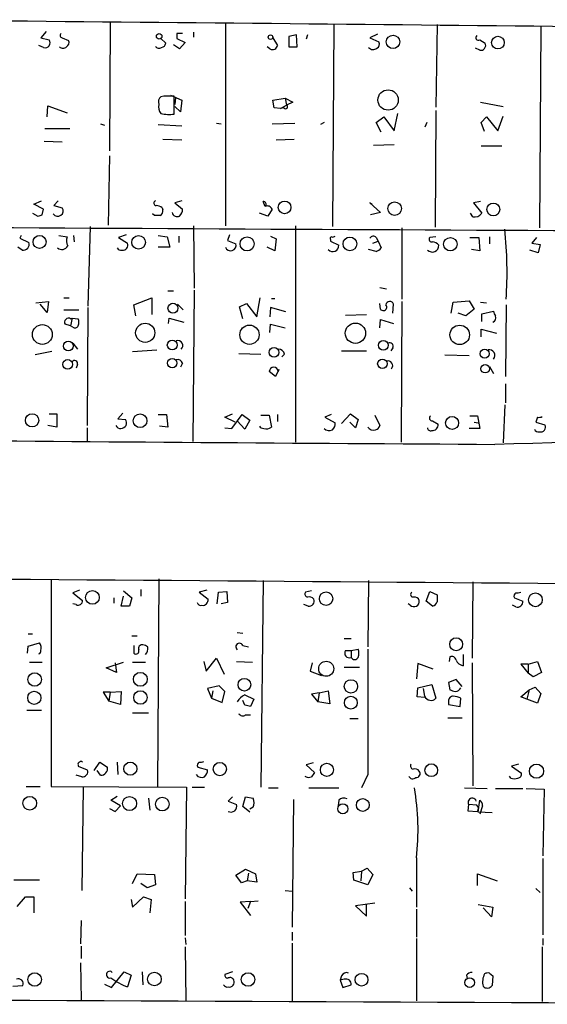
# Model space of a CAD drawing. Extents: x 2 to 741, y 1 to 885.
# Drawn here: x 429 to 494, y 114 to 234 of the extents above; entities that cross this region are included whole.
import ezdxf

# ---------------------------------------------------------------- set-up
doc = ezdxf.new("R2010")
doc.units = 0
doc.header["$MEASUREMENT"] = 0
doc.layers.add('MAIN', color=5, linetype='CONTINUOUS')

msp = doc.modelspace()

# ---------------------------------------------------------------- linework, layer by layer
at = {"layer": 'MAIN'}
for p, q in [((440.3513, 234.1033), (440.2667, 218.44)), ((454.406, 234.1033), (454.406, 209.296)), ((467.614, 233.8493), (467.4447, 209.2113)), ((480.2293, 233.8493), (480.06, 223.774)), ((492.8447, 233.5953), (492.6753, 209.042)), ((432.562, 233.0026), (431.8847, 232.2406)), ((431.8847, 232.2406), (432.9007, 231.9866)), ((434.5093, 232.2406), (435.2713, 231.902)), ((446.532, 232.156), (447.1247, 231.5633)), ((448.4793, 232.7486), (448.4793, 232.156)), ((448.4793, 232.156), (449.4953, 231.648)), ((450.5113, 232.918), (450.5113, 232.3253)), ((460.1633, 232.2406), (460.756, 231.3093)), ((463.042, 232.5793), (462.1107, 232.41)), ((462.1107, 232.41), (462.1107, 231.14)), ((463.1267, 231.14), (463.042, 232.5793)), ((464.3967, 232.5793), (464.2273, 232.0713)), ((472.948, 232.664), (472.0167, 232.2406)), ((472.0167, 232.2406), (473.1173, 231.7326)), ((485.394, 231.9866), (486.0713, 231.5633)), ((432.2233, 231.0553), (431.6307, 231.3093)), ((448.818, 230.886), (448.056, 231.394)), ((449.4953, 231.648), (448.818, 230.886)), ((459.8247, 230.886), (459.486, 231.14)), ((462.1107, 231.14), (463.1267, 231.14)), ((485.394, 230.7166), (484.886, 230.9706)), ((446.8707, 225.1286), (446.532, 225.044)), ((447.7173, 225.2133), (449.072, 224.6206)), ((448.1407, 222.9273), (448.1407, 225.1286)), ((448.31, 224.9593), (448.2253, 224.1126)), ((460.1633, 224.6206), (461.6873, 224.8746)), ((461.6873, 224.8746), (461.8567, 224.028)), ((461.6873, 224.8746), (462.6187, 224.3666)), ((432.6467, 222.5886), (432.7313, 223.9433)), ((432.7313, 223.9433), (435.102, 223.0966)), ((448.9027, 223.1813), (448.2253, 223.8586)), ((449.072, 224.6206), (448.9027, 223.1813)), ((460.3327, 223.6893), (460.1633, 224.6206)), ((461.0947, 223.6046), (460.3327, 223.6893)), ((461.0947, 223.6046), (461.8567, 224.028)), ((461.518, 223.6893), (461.0947, 223.6046)), ((462.6187, 224.3666), (461.8567, 224.028)), ((485.4787, 224.3666), (488.2727, 223.8586)), ((472.7787, 221.9113), (473.71, 222.5886)), ((473.71, 222.5886), (474.98, 220.8953)), ((474.98, 220.8953), (475.4033, 223.012)), ((480.06, 223.3506), (479.9753, 209.1266)), ((485.5633, 221.9113), (486.2407, 222.5886)), ((486.2407, 222.5886), (487.5953, 220.8953)), ((487.5953, 220.8953), (488.2727, 222.6733)), ((432.3927, 221.1493), (435.4407, 221.1493)), ((439.166, 221.742), (439.674, 221.5726)), ((446.1933, 221.6573), (449.072, 221.488)), ((453.3053, 221.8266), (453.898, 221.742)), ((460.0787, 221.742), (462.8727, 221.8266)), ((466.4287, 221.9113), (466.0053, 221.6573)), ((473.3713, 220.726), (472.7787, 221.9113)), ((478.9593, 221.9113), (478.7053, 221.3186)), ((485.9867, 220.8106), (485.5633, 221.9113)), ((446.786, 219.8793), (449.072, 219.7946)), ((460.5867, 219.7946), (462.788, 219.8793)), ((432.308, 219.6253), (434.5093, 219.5406)), ((472.44, 219.1173), (474.98, 219.202)), ((485.5633, 219.0326), (488.1033, 219.0326)), ((440.2667, 217.8473), (440.0973, 209.3806)), ((431.038, 211.9206), (431.9693, 212.344)), ((432.2233, 211.328), (431.038, 211.9206)), ((434.0013, 212.344), (433.4933, 211.7513)), ((433.4933, 211.7513), (434.5093, 211.4973)), ((446.7013, 211.4973), (446.786, 211.2433)), ((449.072, 212.344), (448.2253, 212.09)), ((448.2253, 212.09), (449.1567, 211.328)), ((459.232, 211.6666), (458.978, 212.2593)), ((472.2707, 211.9206), (472.0167, 212.09)), ((472.0167, 212.09), (473.2867, 210.9046)), ((485.4787, 212.2593), (484.632, 212.09)), ((484.632, 212.09), (485.648, 210.82)), ((430.8687, 210.82), (431.546, 210.4813)), ((432.054, 210.6506), (432.2233, 211.328)), ((445.77, 210.566), (445.516, 210.7353)), ((459.5707, 210.4813), (458.5547, 210.82)), ((460.0787, 211.328), (459.5707, 210.4813)), ((473.2867, 210.9046), (472.1013, 210.6506)), ((484.5473, 210.3966), (484.2933, 210.82)), ((437.896, 209.2113), (437.642, 199.4746)), ((450.5113, 209.296), (450.596, 201.676)), ((462.9573, 209.296), (462.9573, 182.88)), ((429.514, 208.1106), (429.3447, 207.772)), ((434.086, 208.1106), (435.102, 207.9413)), ((435.864, 208.1106), (435.9487, 207.3486)), ((442.2987, 208.1953), (441.3673, 207.8566)), ((441.3673, 207.8566), (442.468, 207.1793)), ((446.1933, 208.1106), (447.294, 207.9413)), ((447.294, 207.9413), (447.6327, 206.6713)), ((448.7333, 208.026), (448.7333, 207.264)), ((454.914, 208.1953), (454.66, 207.518)), ((459.9093, 208.026), (460.5867, 207.6873)), ((472.7787, 207.8566), (473.0327, 207.4333)), ((475.9113, 209.042), (475.9113, 200.3213)), ((480.06, 207.9413), (479.298, 207.8566)), ((484.2087, 207.8566), (485.3093, 207.8566)), ((485.3093, 207.8566), (485.394, 206.248)), ((486.5793, 207.9413), (486.5793, 207.0946)), ((492.3367, 207.8566), (491.744, 207.1793)), ((429.5987, 206.3326), (429.0907, 206.6713)), ((429.3447, 207.772), (430.4453, 207.264)), ((447.6327, 206.6713), (446.1933, 206.6713)), ((454.66, 207.518), (455.676, 207.0946)), ((460.4173, 206.248), (459.486, 206.6713)), ((460.5867, 207.6873), (460.4173, 206.248)), ((467.1907, 207.6026), (467.1907, 207.4333)), ((467.1907, 207.4333), (468.2067, 206.9253)), ((472.3553, 207.1793), (473.0327, 207.4333)), ((473.0327, 207.4333), (473.3713, 206.5866)), ((491.744, 207.1793), (492.76, 207.01)), ((492.76, 207.01), (492.506, 205.994)), ((472.7787, 206.1633), (471.8473, 206.4173)), ((485.394, 206.248), (484.378, 206.4173)), ((492.506, 205.994), (491.49, 206.3326)), ((447.3787, 201.3373), (448.056, 201.3373)), ((450.596, 201.422), (450.4267, 182.9646)), ((473.202, 201.7606), (474.0487, 201.5913)), ((431.292, 199.898), (432.816, 200.0673)), ((432.6467, 198.7126), (431.8, 199.7286)), ((432.816, 200.0673), (432.6467, 198.7126)), ((434.6787, 200.4906), (435.356, 200.4906)), ((443.23, 199.644), (445.4313, 200.4906)), ((443.484, 198.2893), (443.23, 199.644)), ((445.4313, 200.4906), (445.4313, 198.4586)), ((448.564, 199.7286), (449.2413, 199.0513)), ((456.0993, 199.39), (456.946, 199.8133)), ((456.946, 199.8133), (458.216, 198.2046)), ((458.216, 198.2046), (458.6393, 200.4906)), ((459.994, 200.406), (460.4173, 200.406)), ((473.2867, 199.136), (473.202, 199.8133)), ((474.8107, 198.628), (474.8953, 199.7286)), ((475.9113, 200.0673), (475.8267, 182.88)), ((481.9227, 198.628), (482.1767, 199.9826)), ((482.1767, 199.9826), (484.124, 200.152)), ((484.124, 200.152), (484.7167, 199.136)), ((485.4787, 199.9826), (486.2407, 199.898)), ((488.6113, 199.644), (488.5267, 190.9233)), ((434.6787, 199.0513), (436.5413, 199.0513)), ((437.642, 199.3053), (437.5573, 184.912)), ((456.5227, 197.9506), (456.0993, 199.39)), ((459.9093, 199.3053), (459.8247, 198.2046)), ((461.772, 198.7973), (459.9093, 199.3053)), ((469.0533, 198.374), (471.5933, 198.4586)), ((483.7007, 198.2893), (482.7693, 198.628)), ((484.7167, 199.136), (483.7007, 198.2893)), ((485.648, 198.5433), (487.0873, 198.882)), ((485.648, 197.612), (485.648, 198.5433)), ((435.5253, 197.104), (434.848, 197.2733)), ((435.5253, 197.9506), (435.6947, 198.0353)), ((435.6947, 198.0353), (435.5253, 197.104)), ((435.7793, 196.9346), (435.5253, 197.104)), ((435.6947, 198.0353), (436.4567, 197.9506)), ((447.4633, 197.358), (447.548, 198.0353)), ((447.548, 198.0353), (449.326, 197.5273)), ((459.8247, 196.2573), (459.9093, 197.2733)), ((459.9093, 197.2733), (461.6873, 196.85)), ((473.202, 196.85), (473.2867, 197.866)), ((473.2867, 197.866), (474.8953, 197.358)), ((485.5633, 195.7493), (485.5633, 196.6806)), ((485.5633, 196.6806), (487.426, 196.1726)), ((435.7793, 194.9873), (436.372, 194.2253)), ((433.2393, 193.9713), (431.2073, 193.548)), ((443.0607, 193.9713), (446.024, 194.1406)), ((456.0147, 193.7173), (458.724, 193.6326)), ((461.6027, 193.6326), (461.264, 193.294)), ((468.5453, 194.056), (471.5933, 194.056)), ((474.8107, 194.3946), (474.5567, 194.056)), ((481.1607, 193.548), (484.124, 193.4633)), ((436.372, 192.3626), (436.2027, 191.9393)), ((449.1567, 192.532), (448.9027, 192.024)), ((460.502, 190.9233), (459.74, 191.516)), ((460.9253, 191.77), (460.502, 190.9233)), ((486.5793, 192.1086), (487.0873, 191.262)), ((488.5267, 189.992), (488.5267, 187.706)), ((488.442, 187.452), (488.2727, 182.7953)), ((432.9007, 186.3513), (433.832, 186.3513)), ((433.832, 186.3513), (433.832, 184.7426)), ((441.8753, 186.436), (441.2827, 185.7586)), ((446.1933, 186.2666), (447.2093, 186.2666)), ((447.2093, 186.2666), (447.3787, 184.7426)), ((454.3213, 185.928), (455.2527, 186.3513)), ((455.168, 184.5733), (456.438, 186.2666)), ((456.438, 186.2666), (457.3693, 185.5893)), ((460.756, 186.2666), (460.756, 185.42)), ((467.2753, 186.2666), (466.5133, 185.928)), ((468.5453, 185.166), (469.646, 186.3513)), ((469.646, 186.3513), (470.5773, 185.674)), ((441.2827, 185.7586), (442.214, 185.674)), ((455.5913, 185.3353), (454.3213, 185.928)), ((456.7767, 184.4886), (455.8453, 185.5046)), ((457.3693, 185.5893), (456.7767, 184.4886)), ((458.724, 186.182), (459.74, 186.182)), ((459.74, 186.182), (459.994, 184.7426)), ((466.5133, 185.928), (467.7833, 185.2506)), ((470.2387, 184.658), (469.5613, 185.3353)), ((470.5773, 185.674), (470.2387, 184.658)), ((472.6093, 186.182), (473.202, 184.912)), ((479.6367, 185.5046), (480.314, 185.0813)), ((484.2087, 186.0973), (485.14, 186.0973)), ((484.7167, 185.3353), (485.2247, 185.2506)), ((485.14, 186.0973), (485.394, 184.5733)), ((492.4213, 185.928), (492.252, 185.3353)), ((492.252, 185.3353), (493.3527, 184.9966)), ((433.832, 184.7426), (432.7313, 184.912)), ((437.5573, 184.658), (437.5573, 183.0493)), ((447.3787, 184.7426), (446.3627, 184.8273)), ((454.3213, 184.658), (455.168, 184.5733)), ((485.394, 184.5733), (484.124, 184.5733)), ((433.1547, 166.116), (433.1547, 140.8853)), ((446.278, 166.2006), (446.1087, 140.8853)), ((458.978, 166.0313), (458.724, 140.8006)), ((471.8473, 166.0313), (471.7627, 157.9033)), ((484.5473, 165.862), (484.4627, 156.5486)), ((436.626, 164.846), (435.7793, 164.5073)), ((441.96, 164.7613), (442.976, 163.9146)), ((444.0767, 164.9306), (444.0767, 164.084)), ((452.12, 164.846), (451.1887, 164.592)), ((453.5593, 164.592), (454.5753, 164.6766)), ((454.5753, 164.6766), (454.66, 163.322)), ((464.9047, 164.7613), (464.1427, 164.592)), ((478.8747, 163.4913), (479.298, 164.6766)), ((479.298, 164.6766), (480.2293, 164.2533)), ((435.7793, 164.5073), (436.9647, 163.576)), ((440.7747, 163.9146), (440.7747, 163.2373)), ((441.706, 162.8986), (441.96, 164.084)), ((442.976, 163.9146), (442.722, 162.8986)), ((451.1887, 164.592), (452.2893, 163.7453)), ((453.39, 163.1526), (453.5593, 164.592)), ((479.6367, 162.8986), (478.8747, 163.4913)), ((489.6273, 163.9146), (490.6433, 163.4913)), ((436.2027, 163.068), (435.7793, 163.1526)), ((442.722, 162.8986), (441.706, 162.8986)), ((454.66, 163.322), (453.898, 163.1526)), ((464.4813, 162.8986), (463.9733, 163.068)), ((476.9273, 162.9833), (476.6733, 163.1526)), ((489.7967, 162.814), (489.3733, 162.9833)), ((430.3607, 159.512), (430.8687, 159.512)), ((442.976, 159.258), (443.6533, 159.258)), ((455.8453, 159.6813), (456.5227, 159.5966)), ((468.884, 158.9193), (469.7307, 158.9193)), ((430.276, 157.1413), (430.3607, 157.988)), ((430.3607, 157.988), (431.7153, 158.4113)), ((443.23, 158.0726), (443.23, 157.1413)), ((456.5227, 158.0726), (457.2, 157.9033)), ((469.0533, 157.48), (469.7307, 157.48)), ((469.7307, 157.48), (470.5773, 157.6493)), ((469.7307, 157.48), (469.7307, 156.6333)), ((452.0353, 154.94), (453.3053, 156.5486)), ((453.3053, 156.5486), (454.2367, 154.6013)), ((481.7533, 156.718), (481.6687, 156.1253)), ((483.362, 156.972), (483.362, 155.6173)), ((430.53, 156.0406), (432.054, 156.0406)), ((439.8433, 155.3633), (441.96, 156.0406)), ((441.1133, 154.7706), (439.8433, 155.3633)), ((440.944, 155.956), (441.1133, 154.7706)), ((443.0607, 156.0406), (444.6693, 156.0406)), ((451.7813, 156.1253), (452.0353, 154.94)), ((455.7607, 156.1253), (457.708, 156.0406)), ((464.9893, 155.956), (464.7353, 154.94)), ((468.884, 155.448), (470.7467, 155.448)), ((477.8587, 155.8713), (477.6893, 154.0086)), ((479.7213, 155.194), (477.8587, 155.8713)), ((484.4627, 155.956), (484.5473, 140.97)), ((491.3207, 155.7866), (490.3893, 155.7866)), ((490.3893, 155.7866), (491.3207, 154.686)), ((491.3207, 155.7866), (492.4213, 156.1253)), ((491.3207, 155.7866), (491.3207, 154.686)), ((492.4213, 156.1253), (492.9293, 154.7706)), ((464.7353, 154.94), (466.09, 154.432)), ((482.5153, 153.924), (481.584, 153.5853)), ((483.2773, 153.0773), (482.5153, 153.924)), ((491.9133, 154.2626), (491.3207, 154.686)), ((492.9293, 154.7706), (491.9133, 154.2626)), ((453.644, 153.162), (452.2047, 152.8233)), ((452.2047, 152.8233), (452.7127, 151.638)), ((454.3213, 152.4846), (453.644, 153.162)), ((477.774, 151.8073), (477.8587, 152.908)), ((477.8587, 152.908), (479.552, 153.3313)), ((478.7053, 151.892), (478.536, 152.8233)), ((479.552, 153.3313), (480.06, 151.638)), ((481.584, 153.5853), (481.7533, 152.654)), ((490.3893, 151.8073), (491.4053, 152.654)), ((491.4053, 152.654), (491.1513, 151.5533)), ((491.4053, 152.654), (492.1673, 152.9926)), ((492.1673, 152.9926), (492.8447, 152.2306)), ((440.3513, 152.4), (439.5047, 152.4)), ((439.5047, 152.4), (440.182, 151.2993)), ((440.3513, 152.4), (440.182, 151.2993)), ((440.3513, 152.4), (441.706, 152.4846)), ((441.706, 152.4846), (441.6213, 150.876)), ((452.882, 152.5693), (452.7127, 151.638)), ((452.7127, 151.638), (453.9827, 151.13)), ((453.9827, 151.13), (454.3213, 152.4846)), ((456.7767, 150.7913), (456.5227, 151.384)), ((456.7767, 152.0613), (457.8773, 151.5533)), ((457.8773, 151.5533), (457.454, 150.622)), ((465.836, 152.3153), (464.9047, 152.146)), ((464.9047, 152.146), (465.6667, 151.2146)), ((465.836, 152.3153), (465.6667, 151.2146)), ((465.836, 152.3153), (466.9367, 152.5693)), ((466.9367, 152.5693), (467.106, 150.9606)), ((478.7053, 151.7226), (477.774, 151.8073)), ((483.0233, 150.622), (483.108, 151.638)), ((491.1513, 151.5533), (490.3893, 151.8073)), ((492.4213, 151.0453), (491.1513, 151.5533)), ((492.8447, 152.2306), (492.4213, 151.0453)), ((430.1913, 150.1986), (431.9693, 150.1986)), ((441.6213, 150.876), (440.182, 151.2993)), ((467.106, 150.9606), (465.6667, 151.2146)), ((481.584, 151.2993), (481.584, 150.876)), ((481.584, 150.876), (483.0233, 150.622)), ((443.0607, 149.86), (445.008, 149.86)), ((456.8613, 149.606), (457.454, 149.606)), ((469.5613, 149.1826), (470.5773, 149.1826)), ((481.4993, 149.2673), (483.2773, 149.2673)), ((436.4567, 143.51), (436.4567, 143.3406)), ((436.4567, 143.3406), (437.5573, 142.9173)), ((438.404, 142.8326), (439.0813, 143.8486)), ((439.0813, 143.8486), (440.0127, 143.256)), ((441.198, 143.8486), (441.2827, 142.3246)), ((451.0193, 143.256), (452.2047, 142.9173)), ((465.074, 143.764), (464.2273, 143.51)), ((464.2273, 143.51), (465.2433, 142.5786)), ((490.1353, 143.5946), (489.2887, 143.3406)), ((489.2887, 143.3406), (490.474, 142.494)), ((436.88, 142.0706), (436.2027, 142.24)), ((439.166, 142.24), (438.7427, 142.8326)), ((471.7627, 142.3246), (471.0007, 140.716)), ((489.204, 141.9013), (489.0347, 142.1553)), ((430.1067, 140.8853), (431.8, 140.8853)), ((433.1547, 140.8853), (449.6647, 140.8006)), ((437.0493, 140.8006), (436.88, 128.1853)), ((449.6647, 140.8006), (449.4953, 127.1693)), ((450.342, 140.8006), (451.866, 140.8006)), ((459.6553, 140.716), (460.8407, 140.716)), ((464.566, 140.716), (468.2067, 140.716)), ((483.5313, 140.716), (486.3253, 140.6313)), ((487.3413, 140.6313), (490.6433, 140.6313)), ((491.0667, 140.6313), (493.268, 140.5466)), ((440.436, 139.192), (441.198, 139.7)), ((445.008, 139.446), (445.1773, 138.0066)), ((455.2527, 139.6153), (454.7447, 139.1073)), ((456.5227, 138.43), (456.8613, 139.6153)), ((456.8613, 139.6153), (457.7927, 139.446)), ((493.268, 140.5466), (493.0987, 132.4186)), ((440.2667, 138.176), (440.944, 137.8373)), ((441.6213, 138.5146), (440.436, 139.192)), ((440.944, 137.8373), (441.6213, 138.5146)), ((454.7447, 139.1073), (455.7607, 138.684)), ((457.3693, 137.7526), (456.5227, 138.43)), ((457.7927, 138.3453), (457.3693, 138.0913)), ((462.7033, 139.2766), (462.534, 123.698)), ((468.2067, 139.192), (468.122, 138.5146)), ((484.0393, 138.684), (483.9547, 137.922)), ((485.0553, 138.5993), (484.0393, 138.684)), ((485.2247, 137.7526), (485.394, 139.192)), ((485.7327, 138.5146), (485.394, 137.4986)), ((483.9547, 137.922), (485.14, 137.8373)), ((486.918, 137.668), (485.2247, 137.7526)), ((477.6893, 132.1646), (477.6893, 126.1533)), ((493.0987, 132.08), (493.0987, 122.7666)), ((443.0607, 129.032), (443.6533, 130.2173)), ((443.6533, 130.2173), (445.77, 130.1326)), ((445.77, 130.1326), (445.8547, 128.8626)), ((455.676, 130.048), (456.8613, 130.81)), ((456.3533, 129.1166), (455.676, 130.048)), ((456.8613, 130.81), (458.0467, 130.2173)), ((457.2, 130.302), (457.0307, 129.3706)), ((458.0467, 130.2173), (458.216, 129.2013)), ((469.9847, 130.3866), (471.0007, 130.556)), ((470.0693, 129.4553), (469.9847, 130.3866)), ((471.0007, 130.556), (470.916, 129.3706)), ((471.0007, 130.556), (471.678, 130.8946)), ((471.678, 130.8946), (472.3553, 130.1326)), ((472.3553, 130.1326), (471.7627, 128.8626)), ((485.14, 128.778), (485.14, 130.2173)), ((485.14, 130.2173), (487.5107, 129.3706)), ((431.7153, 129.4553), (428.5827, 129.4553)), ((444.8387, 128.524), (444.0767, 129.032)), ((445.8547, 128.8626), (444.8387, 128.524)), ((457.0307, 129.3706), (456.3533, 129.1166)), ((458.216, 129.2013), (457.0307, 129.3706)), ((471.7627, 128.8626), (470.0693, 129.4553)), ((429.006, 126.238), (430.022, 127.4233)), ((430.022, 127.4233), (431.038, 127.4233)), ((431.038, 127.4233), (431.038, 125.476)), ((443.0607, 126.1533), (444.4153, 127.4233)), ((444.4153, 127.4233), (445.3467, 127.0846)), ((461.6873, 128.1853), (462.534, 128.1006)), ((476.8427, 128.524), (477.1813, 128.1006)), ((492.252, 128.4393), (492.76, 127.9313)), ((442.8913, 127.0846), (443.0607, 126.1533)), ((445.3467, 127.0846), (445.1773, 125.476)), ((449.4953, 126.8306), (449.4953, 122.682)), ((457.454, 126.8306), (456.184, 126.746)), ((456.184, 126.746), (457.454, 125.1373)), ((457.454, 126.8306), (457.1153, 125.984)), ((457.454, 126.8306), (458.3853, 126.9153)), ((472.6093, 126.6613), (470.2387, 126.3226)), ((470.2387, 126.3226), (471.5933, 125.0526)), ((471.5933, 125.0526), (471.5933, 126.492)), ((485.2247, 126.492), (487.0027, 126.1533)), ((487.0027, 126.1533), (486.8333, 124.968)), ((477.6893, 125.8993), (477.6893, 122.5126)), ((486.8333, 124.968), (485.8173, 126.0686)), ((436.7953, 124.5446), (436.7107, 121.666)), ((462.534, 123.1053), (462.534, 122.0893)), ((436.7953, 121.412), (436.7953, 119.888)), ((449.4953, 122.428), (449.58, 121.5813)), ((462.534, 121.7506), (462.534, 114.7233)), ((477.6893, 122.3433), (477.6893, 114.7233)), ((493.0987, 122.3433), (493.0987, 121.4966)), ((449.4953, 121.3273), (449.58, 114.7233)), ((493.014, 121.3273), (493.014, 114.6386)), ((436.7107, 119.38), (436.7953, 114.808)), ((440.5207, 116.332), (442.0447, 118.2793)), ((442.0447, 118.2793), (442.8913, 117.856)), ((442.8913, 117.856), (442.468, 116.4166)), ((444.246, 118.2793), (444.3307, 116.6706)), ((455.2527, 118.2793), (454.3213, 117.9406)), ((468.5453, 117.7713), (468.376, 117.2633)), ((483.7853, 117.856), (483.87, 117.4326)), ((486.5793, 118.11), (487.0027, 117.7713)), ((487.0027, 117.7713), (486.918, 116.586)), ((428.498, 116.5013), (429.6833, 116.586)), ((439.674, 116.7553), (440.5207, 116.332)), ((468.884, 117.348), (468.376, 117.2633)), ((468.376, 117.2633), (468.7147, 116.332)), ((468.7147, 116.332), (469.7307, 116.6706))]:
    msp.add_line(p, q, dxfattribs=at)
for centre, radius in [((446.3138, 232.4133), 0.3373), ((459.8911, 232.3072), 0.2801), ((474.8297, 231.7377), 0.8187), ((487.6077, 231.6542), 0.7741), ((474.2246, 224.6427), 1.2422), ((461.6121, 211.537), 0.7764), ((475.026, 211.3865), 0.8301), ((487.0522, 211.2845), 0.7823), ((431.7454, 207.3183), 0.7958), ((443.8048, 207.2744), 0.8313), ((457.035, 207.0882), 0.8593), ((469.5766, 207.0864), 0.8334), ((481.8209, 207.0451), 0.8198), ((448.0027, 199.2331), 0.611), ((432.0763, 196.0282), 1.205), ((444.623, 196.2357), 1.1705), ((457.3317, 195.9983), 1.1785), ((470.244, 196.184), 1.2406), ((482.9548, 195.982), 1.1899), ((435.247, 194.6247), 0.5908), ((447.9147, 194.7468), 0.603), ((473.6464, 194.7078), 0.5918), ((460.3206, 193.8512), 0.5863), ((485.9964, 193.6886), 0.5402), ((435.1655, 192.3819), 0.5823), ((447.9121, 192.5357), 0.5731), ((473.5292, 192.4621), 0.5759), ((486.0622, 191.8456), 0.5091), ((430.8255, 185.5555), 0.8086), ((443.9883, 185.51), 0.8329), ((482.0269, 185.2357), 0.7948), ((438.1899, 163.9531), 0.833), ((466.6657, 163.796), 0.8204), ((492.1865, 163.6591), 0.8399), ((482.5279, 158.2325), 0.7885), ((466.6832, 155.2463), 0.9192), ((431.1445, 153.9363), 0.8287), ((444.0228, 153.9584), 0.8483), ((456.7169, 153.2852), 0.7757), ((469.7028, 153.0951), 0.8119), ((431.0965, 151.6881), 0.8061), ((444.031, 151.7357), 0.8186), ((469.6839, 151.1036), 0.7877), ((442.8036, 143.0498), 0.801), ((453.7224, 143.0037), 0.8063), ((466.7678, 142.9068), 0.798), ((479.4841, 142.8663), 0.7777), ((492.3154, 142.748), 0.868), ((430.5497, 138.8298), 0.832), ((442.7119, 138.7899), 0.8523), ((446.7032, 138.7333), 0.834), ((471.141, 138.6185), 0.7839), ((468.7087, 138.1599), 0.6114), ((431.1447, 117.3245), 0.8243), ((445.7357, 117.386), 0.8348), ((457.156, 117.3223), 0.8267), ((470.9881, 117.2986), 0.7759), ((484.1764, 116.9514), 0.5878)]:
    msp.add_circle(centre, radius, dxfattribs=at)
for centre, radius, start, end in [((99.5682, -36342.2976), 36578.0351, 89.28859902, 89.51778197), ((432.435, 231.6133), 0.5968, 249.223722, 38.715279), ((434.5155, 232.5249), 0.2843, 128.11535, 268.750695), ((434.7632, 231.648), 0.5681, 296.574073, 26.56054), ((448.818, 63.3987), 169.3502, 89.885409, 90.114591), ((485.2247, 232.2406), 0.3053, 123.700477, 303.684862), ((434.594, 231.5631), 0.5985, 224.986461, 315.013539), ((446.3114, 231.4808), 0.5237, 209.291595, 305.659773), ((446.5319, 231.6481), 0.5988, 278.140927, 351.859073), ((460.1534, 231.3989), 0.6092, 237.345584, 351.54271), ((472.3946, 231.4846), 0.6956, 218.1105, 312.360677), ((472.6092, 231.4786), 0.5681, 296.574073, 26.56054), ((485.5209, 231.3093), 0.6062, 257.915146, 24.7725), ((447.0261, 224.4089), 0.8047, 127.882478, 201.607035), ((447.5057, -92.3711), 317.5003, 89.885408, 90.114592), ((447.5056, 223.8163), 1.2629, 166.430326, 219.560428), ((461.7296, 223.8164), 0.2468, 210.991622, 59.008378), ((447.5446, 226.9254), 4.0423, 255.492783, 278.480093), ((433.959, 211.1163), 0.6623, 214.697889, 34.697889), ((445.9958, 212.0617), 0.3156, 116.556932, 259.683783), ((445.8544, 210.2267), 1.527, 56.315136, 86.812677), ((459.0241, 211.9283), 0.3342, 308.46437, 97.928861), ((459.4861, 211.0741), 0.6447, 23.192756, 113.212594), ((389.4775, 337.5584), 133.8594, 288.316974, 288.54617), ((446.1086, 41.2161), 169.3502, 89.885409, 90.114558), ((446.1087, 211.1587), 0.6826, 299.738635, 7.11981), ((448.5217, 211.0656), 0.6551, 194.227158, 296.889681), ((448.1712, 211.2311), 0.9903, 310.782042, 5.615598), ((484.7801, 211.4339), 1.0631, 257.35077, 324.72672), ((719.3958, 50374.0416), 50165.8122, 269.57115004, 269.80033305), ((436.2448, 207.4756), 1.234, 157.828717, 210.96933), ((467.36, 207.7296), 0.2117, 90, 216.875312), ((467.4869, 208.407), 0.4827, 254.757375, 307.88123), ((472.4235, 207.5824), 0.4488, 37.666685, 155.010871), ((479.5308, 207.6449), 0.3147, 137.717737, 289.667298), ((441.7372, 203.6706), 46.9936, 355.912985, 6.355433), ((429.7581, 207.0382), 0.7233, 257.270161, 18.189476), ((434.4459, 207.2428), 0.8429, 231.115162, 331.501289), ((441.9176, 206.9253), 0.6062, 257.915146, 24.7725), ((455.0261, 206.9277), 0.671, 202.464199, 14.402815), ((467.5018, 206.8461), 0.7093, 217.191363, 6.41066), ((479.6198, 206.861), 0.7815, 222.541973, 4.719199), ((479.5559, 206.3057), 1.046, 36.322154, 85.569787), ((441.6849, 206.9043), 0.5814, 213.124262, 280.484658), ((472.4394, 207.2647), 1.1525, 287.122101, 323.958372), ((473.6449, 199.3639), 0.4246, 212.466017, 41.276055), ((474.4381, 199.5932), 0.4768, 16.496681, 173.88407), ((486.7909, 198.0776), 0.5897, 291.050766, 21.038209), ((488.0442, 198.9413), 0.9587, 183.546139, 222.848561), ((435.2713, 197.5273), 0.4937, 59.034253, 210.965747), ((436.0615, 197.2453), 0.4197, 227.752022, 340.325973), ((435.44, 197.5273), 1.1013, 337.395743, 22.604257), ((448.6063, 194.6839), 0.5962, 309.719442, 110.787747), ((474.4127, 194.5893), 0.4431, 333.932306, 116.067694), ((460.8759, 193.4844), 0.7417, 11.525044, 92.720065), ((486.5601, 193.4742), 0.6831, 320.525255, 102.693476), ((435.9963, 192.4579), 0.3876, 345.766569, 141.095458), ((448.554, 192.3445), 0.6312, 17.280921, 104.617437), ((474.2135, 192.2366), 0.5736, 318.237039, 106.697331), ((460.2904, 191.5159), 0.5425, 0.010563, 179.989439), ((461.1604, 191.5506), 0.3216, 136.978407, 186.176878), ((441.645, 185.2562), 0.7059, 209.183107, 36.288745), ((466.7975, 185.1538), 0.9905, 310.799562, 5.608144), ((479.5905, 185.8356), 0.3342, 128.450945, 277.945841), ((479.6366, 184.9967), 0.6827, 262.88123, 7.11877), ((492.5908, 186.8592), 0.9465, 259.683783, 296.559637), ((459.0202, 185.1233), 0.5516, 212.451277, 274.418621), ((459.4013, 185.3566), 0.8534, 246.622441, 313.988752), ((467.053, 185.1868), 0.8753, 224.500098, 296.582615), ((472.44, 185.1554), 0.7932, 211.361422, 288.677087), ((472.6095, 184.9965), 0.5985, 278.116564, 351.883436), ((479.3947, 184.6337), 0.3516, 176.036311, 296.579628), ((492.5484, 184.6157), 0.4827, 195.265529, 285.242626), ((492.8023, 184.7427), 0.6061, 257.905903, 24.763917), ((711.8282, 36060.6839), 35878.7607, 269.41219314, 269.64137618), ((507.1106, -501.8973), 684.8112, 85.4580583, 91.6613399), ((31.911, -54782.6499), 54950.2205, 89.46606208, 89.69524494), ((436.4482, 163.5252), 0.519, 241.765797, 5.61722), ((451.612, 163.6606), 0.6826, 262.87186, 7.12814), ((464.4673, 164.3803), 0.3875, 146.88812, 259.502061), ((464.6083, 163.3642), 0.6694, 34.698943, 108.426829), ((464.6082, 163.4914), 0.6062, 257.917125, 24.759958), ((477.3685, 163.4824), 0.6661, 228.523601, 8.077795), ((477.3044, 164.3303), 0.3341, 128.437515, 277.962819), ((477.4527, 163.409), 0.599, 16.187132, 99.803533), ((479.3966, 163.7784), 0.9119, 285.264486, 335.93927), ((691.9291, 163.8299), 211.7002, 179.885408, 180.114564), ((490.0085, 164.1262), 0.436, 119.063539, 209.034181), ((489.9661, 165.4372), 0.9452, 259.675635, 296.597581), ((490.0265, 163.3946), 0.6243, 248.406467, 8.910127), ((451.4004, 163.449), 0.4827, 195.254078, 285.242626), ((431.5761, 157.3773), 0.3252, 279.66211, 18.407095), ((431.1016, 157.8186), 0.8532, 336.617111, 44.002744), ((443.484, 157.4122), 0.3714, 226.844093, 24.225635), ((444.2249, 157.734), 0.4364, 75.966941, 202.840023), ((444.2713, 157.2003), 0.9588, 47.155503, 86.448267), ((443.8276, 157.7019), 1.1141, 319.069035, 10.415247), ((456.107, 157.9212), 0.4423, 20.011874, 233.725967), ((469.4979, 157.1414), 0.5589, 142.707702, 294.616187), ((469.0962, 157.1413), 1.5658, 341.068631, 18.931369), ((4302.9095, 149.987), 3831.1545, 179.8854085, 180.1145915), ((470.154, 156.845), 0.4733, 206.570465, 333.429535), ((481.965, 156.2015), 0.5581, 9.602401, 112.287456), ((483.6727, 156.8736), 1.2941, 206.576931, 256.108716), ((524.442, 321.9192), 174.5653, 255.845177, 256.07436), ((482.4165, 153.2607), 0.7762, 271.048202, 332.976117), ((457.5813, 150.2406), 1.9906, 113.841495, 150.704964), ((479.4634, 152.1959), 0.8168, 201.844398, 316.919893), ((482.1626, 151.3134), 0.5788, 88.604026, 181.395974), ((482.0615, 149.6351), 2.2598, 62.413275, 87.077961), ((414.7948, -18.6007), 174.5168, 75.851156, 76.080363), ((456.5188, 150.0947), 0.5968, 212.358529, 305.024269), ((436.626, 143.637), 0.2116, 90, 216.875312), ((436.7953, 143.7217), 0.2117, 36.837414, 143.14635), ((439.1759, 143.0925), 0.8526, 269.33466, 11.055579), ((451.4004, 143.4676), 0.4359, 119.058434, 209.040561), ((451.3579, 144.7804), 0.947, 259.708141, 296.556934), ((477.3365, 143.3829), 0.3874, 146.880041, 259.51391), ((477.4776, 142.3669), 0.6694, 34.698943, 108.426829), ((437.0069, 142.6633), 0.6062, 257.915146, 24.7725), ((451.4935, 142.7394), 0.7655, 212.805822, 299.116395), ((451.2189, 142.8206), 0.9905, 310.787625, 5.602387), ((464.5479, 142.7784), 0.7926, 231.824504, 296.752545), ((592.0739, 57.6747), 152.6259, 146.200557, 146.42974), ((477.2293, 142.3104), 0.4961, 198.215846, 319.168231), ((477.664, 142.4517), 0.4694, 262.743283, 39.145968), ((489.6274, 142.917), 1.1004, 247.370923, 292.624271), ((490.0319, 142.3622), 0.4613, 272.335786, 16.600508), ((447.2531, 135.54), 30.6228, 353.67171, 9.731098), ((456.3109, 138.8957), 1.5807, 339.622982, 20.37362), ((468.8311, 138.578), 0.8757, 63.437875, 135.481155), ((484.4858, 138.938), 0.5137, 19.24635, 209.634205), ((455.0763, 138.4724), 0.7164, 242.429926, 17.18035), ((484.6079, 138.1639), 0.6243, 328.458631, 44.22122), ((485.0554, 138.5993), 0.6826, 352.87186, 60.261365), ((440.2967, 117.9119), 0.4185, 42.491945, 289.443832), ((454.6459, 117.8419), 0.3393, 163.087238, 286.928918), ((469.138, 117.5173), 0.6448, 66.802576, 156.802576), ((484.526, 117.221), 0.9757, 93.719932, 139.39361), ((487.9543, 117.0352), 2.2027, 153.288374, 194.027411), ((486.4101, 117.1782), 0.947, 79.708141, 116.556934), ((429.1753, 116.84), 0.568, 333.434949, 116.565051), ((445.9326, 125.2385), 9.4778, 234.553538, 248.558714), ((454.6389, 116.9883), 0.5814, 213.124262, 280.484658), ((454.9564, 117.0517), 0.5115, 24.440246, 114.450444), ((454.8716, 117.0093), 0.6062, 257.915146, 24.7725), ((469.1138, 116.7674), 0.6244, 351.082229, 111.593533), ((486.3324, 117.0023), 0.7185, 224.204981, 324.591177), ((772.3217, 72377.9399), 72263.9606, 269.600113366, 269.829296431)]:
    msp.add_arc(centre, radius, start, end, dxfattribs=at)

doc.saveas('drawing.dxf')
